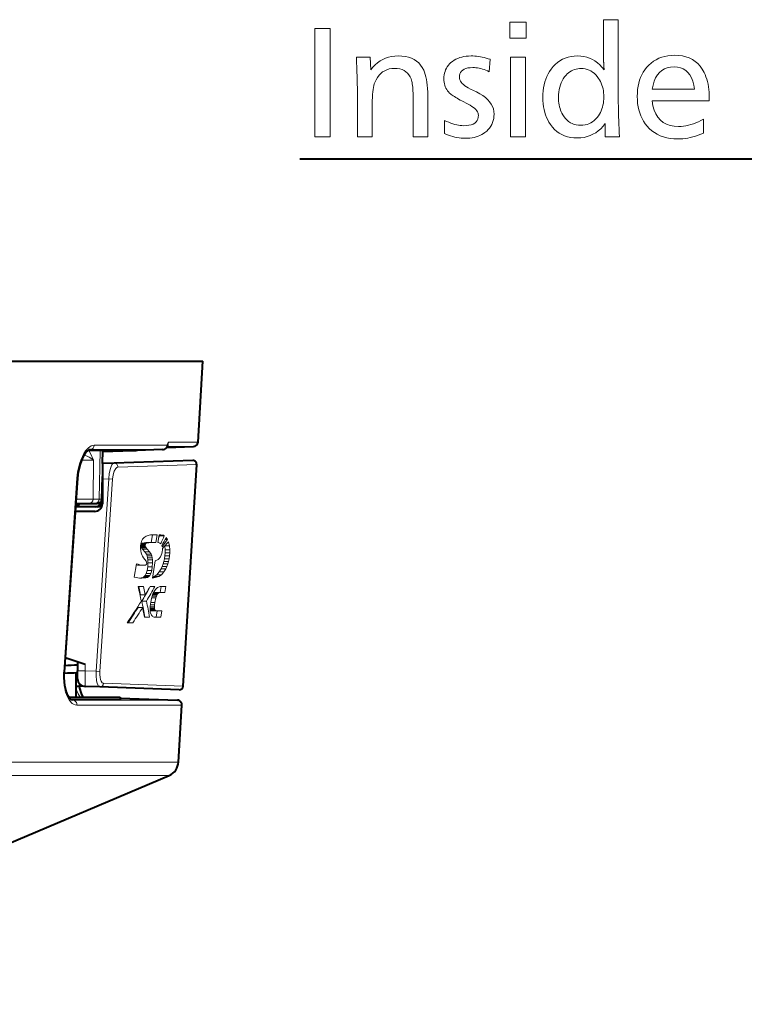
# Model space of a CAD drawing. Extents: x 25 to 586, y 13 to 393.
# Drawn here: x 173 to 196, y 277 to 308 of the extents above; entities that cross this region are included whole.
import ezdxf

# ---------------------------------------------------------------- set-up
doc = ezdxf.new("R2010")
doc.units = 0

msp = doc.modelspace()

# ---------------------------------------------------------------- linework, layer by layer
at = {"color": 7, "lineweight": 40}
for p, q in [((182.084976, 303.803925), (232.563965, 303.803925)), ((122.003799, 297.276978), (178.961685, 297.276978)), ((164.905106, 297.276978), (176.461685, 297.276978)), ((164.905273, 297.276978), (175.861694, 297.276978)), ((176.674225, 297.276978), (176.909073, 297.276978)), ((176.909073, 297.276978), (177.049988, 297.276978)), ((178.801804, 294.662964), (178.961685, 297.276978)), ((175.253876, 294.397552), (176.838211, 294.398804)), ((175.321075, 294.421783), (175.313065, 294.421509)), ((175.71936, 293.972076), (175.727158, 294.397919)), ((177.653778, 294.421082), (175.726334, 294.353241)), ((175.72644, 294.358368), (176.692383, 294.39209)), ((176.838211, 294.398804), (176.842606, 294.398682)), ((177.653763, 294.421082), (177.682144, 294.422089)), ((177.792831, 294.492035), (178.657318, 294.522217)), ((178.628525, 294.073669), (176.08844, 293.984985)), ((176.08844, 293.984985), (175.711685, 293.971832)), ((175.711685, 293.971832), (175.711685, 293.472382)), ((178.320145, 286.787842), (178.75766, 293.941132)), ((174.905762, 293.494904), (174.480011, 287.239563)), ((175.698349, 292.824219), (175.711685, 293.552612)), ((175.711685, 293.472382), (175.711685, 292.674805)), ((175.463867, 292.424805), (174.83255, 292.419312)), ((175.562988, 292.575684), (174.842773, 292.569397)), ((174.961685, 292.626984), (174.846741, 292.626984)), ((174.850159, 292.676971), (175.27298, 292.676971)), ((174.961685, 292.626984), (174.961685, 292.676971)), ((175.27298, 292.676971), (175.470108, 292.676971)), ((175.470108, 292.676971), (175.54837, 292.676971)), ((174.5177, 287.708313), (174.511932, 287.708099)), ((174.5177, 287.708313), (174.511932, 287.708099)), ((174.518143, 287.70816), (174.511932, 287.707947)), ((174.518143, 287.70816), (174.511932, 287.707947)), ((174.512054, 287.710205), (175.157318, 287.495087)), ((174.911682, 287.576965), (174.911682, 287.276794)), ((174.862549, 286.426971), (174.869507, 287.222534)), ((174.911682, 287.026703), (174.911682, 287.276794)), ((174.865265, 286.786682), (174.960495, 286.783356)), ((175.152969, 286.776642), (174.960495, 286.783356)), ((175.631409, 286.759949), (175.152954, 286.776642)), ((178.19101, 286.670563), (175.631409, 286.759949)), ((174.634109, 286.426971), (176.286774, 286.426971)), ((174.862549, 286.426971), (175.020416, 286.426971)), ((175.359756, 286.429382), (175.428329, 286.426971)), ((176.286774, 286.426971), (176.286774, 286.356903)), ((176.286789, 286.397003), (178.138062, 286.332336)), ((174.696075, 286.358246), (176.286774, 286.356903)), ((178.170166, 284.335815), (178.282562, 286.173279)), ((160.455719, 276.515656), (177.86647, 283.906067))]:
    msp.add_line(p, q, dxfattribs=at)
at = {"color": 7, "lineweight": 13}
for p, q in [((178.801804, 294.662964), (177.852875, 294.662842)), ((175.321075, 294.421783), (175.313934, 294.421631)), ((177.682144, 294.422089), (175.321075, 294.421783)), ((177.806976, 294.562836), (175.452499, 294.562531)), ((175.611389, 292.824371), (175.64032, 294.397858)), ((176.692841, 294.398682), (176.692383, 294.39209)), ((178.657318, 294.522217), (177.804047, 294.522125)), ((175.428543, 294.081329), (175.037186, 294.082275)), ((175.428543, 294.081329), (175.413467, 292.824371)), ((178.75766, 293.941132), (176.209274, 293.852417)), ((174.890808, 293.495911), (174.464737, 287.240601)), ((174.905609, 293.494904), (174.890808, 293.495911)), ((175.920609, 293.479675), (175.511414, 287.264709)), ((176.038788, 293.471924), (175.62941, 287.256927)), ((175.920609, 293.479675), (175.711685, 293.472382)), ((175.920609, 293.479675), (176.038788, 293.471924)), ((174.860138, 292.823853), (175.413467, 292.824371)), ((175.413467, 292.824371), (175.611389, 292.824371)), ((175.611389, 292.824371), (175.698349, 292.824219)), ((174.961685, 292.669556), (175.643311, 292.674316)), ((175.711685, 292.725677), (175.658615, 292.725281)), ((176.97197, 291.444672), (176.989227, 291.489746)), ((176.989227, 291.489746), (177.012344, 291.53183)), ((177.012344, 291.53183), (177.061752, 291.588837)), ((177.129898, 291.632751), (177.061752, 291.588837)), ((177.218735, 291.659973), (177.129898, 291.632751)), ((177.291992, 291.422791), (177.329666, 291.670898)), ((177.329666, 291.670868), (177.319077, 291.671753)), ((177.329666, 291.670898), (177.47966, 291.670898)), ((177.441986, 291.422791), (177.47966, 291.670898)), ((177.503998, 291.422546), (177.541168, 291.671173)), ((177.523544, 291.552856), (177.560593, 291.640381)), ((177.54007, 291.663879), (177.658234, 291.663879)), ((177.547211, 291.671295), (177.541183, 291.671265)), ((177.560593, 291.640381), (177.710571, 291.640381)), ((177.745651, 291.522186), (177.812912, 291.522186)), ((176.944244, 291.319336), (177.094238, 291.319336)), ((176.944275, 291.327637), (177.094284, 291.327637)), ((176.947891, 291.317505), (176.945053, 291.231812)), ((176.945053, 291.231812), (176.952484, 291.154968)), ((176.946823, 291.302521), (177.096817, 291.302521)), ((176.946823, 291.302521), (176.952606, 291.285461)), ((176.947891, 291.317505), (176.956635, 291.381805)), ((176.948318, 291.353577), (177.098312, 291.353577)), ((176.952484, 291.154968), (176.967529, 291.08725)), ((176.952606, 291.285461), (177.1026, 291.285461)), ((176.952606, 291.285461), (176.971863, 291.250916)), ((176.953217, 291.367554), (177.103226, 291.367554)), ((176.955063, 291.3703), (176.967392, 291.388672)), ((176.956635, 291.381805), (176.97197, 291.444672)), ((176.99646, 291.406738), (176.967392, 291.388672)), ((176.967392, 291.388672), (177.117401, 291.388672)), ((176.971863, 291.250916), (177.121857, 291.250916)), ((176.971863, 291.250916), (177.007751, 291.205658)), ((177.062485, 291.417114), (176.99646, 291.406738)), ((176.99646, 291.406738), (177.146469, 291.406738)), ((177.007751, 291.205658), (177.157745, 291.205658)), ((177.007751, 291.205658), (177.083527, 291.123688)), ((177.062485, 291.417114), (177.212494, 291.417114)), ((177.094284, 291.327637), (177.094238, 291.319336)), ((177.094238, 291.319336), (177.096817, 291.302521)), ((177.094284, 291.327637), (177.098312, 291.353577)), ((177.096817, 291.302521), (177.1026, 291.285461)), ((177.098312, 291.353577), (177.103226, 291.367554)), ((177.1026, 291.285461), (177.121857, 291.250916)), ((177.103226, 291.367554), (177.117401, 291.388672)), ((177.146469, 291.406738), (177.117401, 291.388672)), ((177.121857, 291.250916), (177.157745, 291.205658)), ((177.212479, 291.417114), (177.146469, 291.406738)), ((177.157745, 291.205658), (177.233536, 291.123688)), ((177.272079, 291.422638), (177.422089, 291.422638)), ((177.441986, 291.422607), (177.422089, 291.422638)), ((177.638947, 291.29184), (177.627853, 291.331238)), ((177.638977, 291.291962), (177.641129, 291.283813)), ((177.645386, 291.124146), (177.650848, 291.184662)), ((177.649246, 291.234283), (177.650513, 291.215118)), ((177.650848, 291.184662), (177.650513, 291.215118)), ((177.727463, 291.31723), (177.728348, 291.313354)), ((177.728348, 291.313354), (177.878342, 291.313354)), ((177.728348, 291.313354), (177.740204, 291.189331)), ((177.740204, 291.189331), (177.890198, 291.189331)), ((177.740204, 291.189331), (177.740387, 291.092651)), ((177.829285, 291.43042), (177.851532, 291.43042)), ((177.845367, 291.448914), (177.851532, 291.43042)), ((177.851532, 291.43042), (177.878342, 291.313354)), ((177.878342, 291.313354), (177.890198, 291.189331)), ((177.890198, 291.189331), (177.890396, 291.092651)), ((176.967529, 291.08725), (176.991089, 291.020416)), ((176.991089, 291.020416), (177.008484, 290.983215)), ((177.008484, 290.983215), (177.042114, 290.927155)), ((177.042114, 290.927155), (177.087616, 290.872559)), ((177.083527, 291.123688), (177.137299, 291.042389)), ((177.083527, 291.123688), (177.233536, 291.123688)), ((177.087616, 290.872559), (177.128326, 290.817505)), ((177.137299, 291.042389), (177.287292, 291.042389)), ((177.137299, 291.042389), (177.158295, 290.990387)), ((177.158295, 290.990387), (177.308304, 290.990387)), ((177.158295, 290.990387), (177.173096, 290.93338)), ((177.173096, 290.93338), (177.323105, 290.93338)), ((177.173096, 290.93338), (177.182495, 290.86673)), ((177.182495, 290.86673), (177.332489, 290.86673)), ((177.182495, 290.86673), (177.185211, 290.763153)), ((177.233536, 291.123688), (177.287292, 291.042389)), ((177.287292, 291.042389), (177.308304, 290.990387)), ((177.308304, 290.990387), (177.323105, 290.93338)), ((177.323105, 290.93338), (177.332489, 290.86673)), ((177.329239, 290.276978), (177.415115, 290.835663)), ((177.332489, 290.86673), (177.335205, 290.763153)), ((177.586014, 290.958221), (177.612396, 291.009216)), ((177.612396, 291.009216), (177.632462, 291.065338)), ((177.632462, 291.065338), (177.645386, 291.124146)), ((177.697876, 290.812927), (177.718292, 290.897705)), ((177.718292, 290.897705), (177.732864, 290.994995)), ((177.718292, 290.897705), (177.868286, 290.897705)), ((177.732864, 290.994995), (177.740387, 291.092651)), ((177.732864, 290.994995), (177.882874, 290.994995)), ((177.740387, 291.092651), (177.890396, 291.092651)), ((177.84787, 290.812927), (177.868286, 290.897705)), ((177.868286, 290.897705), (177.882874, 290.994995)), ((177.882874, 290.994995), (177.890396, 291.092651)), ((176.739288, 290.300964), (176.81749, 290.73819)), ((176.888947, 290.690674), (177.03894, 290.690674)), ((177.112091, 290.694), (177.03894, 290.690674)), ((177.131165, 290.707672), (177.112091, 290.694)), ((177.128326, 290.817505), (177.139359, 290.790192)), ((177.12915, 290.426819), (177.155334, 290.517487)), ((177.131165, 290.707672), (177.139389, 290.725647)), ((177.139359, 290.790192), (177.14241, 290.775452)), ((177.139389, 290.725647), (177.14328, 290.751709)), ((177.14241, 290.775452), (177.14328, 290.751709)), ((177.155334, 290.517487), (177.175369, 290.638275)), ((177.155334, 290.517487), (177.305344, 290.517487)), ((177.175369, 290.638275), (177.185211, 290.763153)), ((177.175369, 290.638275), (177.325363, 290.638275)), ((177.185211, 290.763153), (177.335205, 290.763153)), ((177.279144, 290.426819), (177.305344, 290.517487)), ((177.305344, 290.517487), (177.325363, 290.638275)), ((177.325363, 290.638275), (177.335205, 290.763153)), ((177.550995, 290.472443), (177.613434, 290.577789)), ((177.613434, 290.577789), (177.645706, 290.651306)), ((177.613434, 290.577789), (177.763443, 290.577789)), ((177.645706, 290.651306), (177.675781, 290.736481)), ((177.645706, 290.651306), (177.795715, 290.651306)), ((177.675781, 290.736481), (177.697876, 290.812927)), ((177.675781, 290.736481), (177.825775, 290.736481)), ((177.697876, 290.812927), (177.84787, 290.812927)), ((177.700989, 290.472443), (177.763443, 290.577789)), ((177.763443, 290.577789), (177.795715, 290.651306)), ((177.795715, 290.651306), (177.825775, 290.736481)), ((177.825775, 290.736481), (177.84787, 290.812927)), ((176.967209, 290.278931), (176.911957, 290.277039)), ((177.024857, 290.296112), (176.967209, 290.278931)), ((176.967209, 290.278931), (177.117203, 290.278931)), ((177.117203, 290.278931), (176.981461, 290.274323)), ((177.063202, 290.321777), (177.024857, 290.296112)), ((177.024857, 290.296112), (177.17485, 290.296112)), ((177.063202, 290.321777), (177.097107, 290.361938)), ((177.063202, 290.321777), (177.213196, 290.321777)), ((177.097107, 290.361938), (177.12915, 290.426819)), ((177.097107, 290.361938), (177.247116, 290.361938)), ((177.17485, 290.296112), (177.117203, 290.278931)), ((177.12915, 290.426819), (177.279144, 290.426819)), ((177.213196, 290.321777), (177.17485, 290.296112)), ((177.213196, 290.321777), (177.247116, 290.361938)), ((177.247116, 290.361938), (177.279144, 290.426819)), ((177.457779, 290.299713), (177.329239, 290.276978)), ((177.332764, 290.299713), (177.457779, 290.299713)), ((177.387527, 290.32962), (177.334564, 290.309631)), ((177.470352, 290.384216), (177.387527, 290.32962)), ((177.387527, 290.32962), (177.537521, 290.32962)), ((177.537521, 290.32962), (177.457779, 290.299713)), ((177.550995, 290.472443), (177.470352, 290.384216)), ((177.470352, 290.384216), (177.620361, 290.384216)), ((177.620361, 290.384216), (177.537521, 290.32962)), ((177.550995, 290.472443), (177.700989, 290.472443)), ((177.700989, 290.472443), (177.620361, 290.384216)), ((177.042175, 290.003876), (176.866882, 290.003876)), ((176.892181, 290.003876), (176.947815, 289.73172)), ((177.042175, 290.003876), (177.097809, 289.73172)), ((177.406662, 290.003876), (177.258636, 290.003876)), ((177.375305, 289.824097), (177.405762, 289.876526)), ((177.580963, 289.80423), (177.613342, 290.005798)), ((177.603882, 290.005798), (177.602127, 290.005798)), ((177.60405, 290.005798), (177.763336, 290.005798)), ((177.730957, 289.80423), (177.763336, 290.005798)), ((176.947815, 289.73172), (177.097809, 289.73172)), ((177.273209, 289.492462), (177.300568, 289.616486)), ((177.300568, 289.616486), (177.322739, 289.693573)), ((177.305328, 289.633026), (177.440704, 289.633026)), ((177.321152, 289.688049), (177.45842, 289.688049)), ((177.322739, 289.693573), (177.347168, 289.76178)), ((177.336075, 289.730713), (177.476944, 289.730713)), ((177.347168, 289.76178), (177.375305, 289.824097)), ((177.369812, 289.785858), (177.347183, 289.762878)), ((177.347183, 289.762878), (177.497177, 289.762878)), ((177.421829, 289.80423), (177.369812, 289.785858)), ((177.369812, 289.785858), (177.519806, 289.785858)), ((177.407669, 289.484985), (177.440704, 289.633026)), ((177.421829, 289.80423), (177.571838, 289.80423)), ((177.440704, 289.633026), (177.45842, 289.688049)), ((177.45842, 289.688049), (177.476944, 289.730713)), ((177.476944, 289.730713), (177.497177, 289.762878)), ((177.519806, 289.785858), (177.497177, 289.762878)), ((177.571838, 289.80423), (177.519806, 289.785858)), ((177.730957, 289.80423), (177.571838, 289.80423)), ((176.863068, 289.325958), (177.013077, 289.325958)), ((176.987625, 289.531189), (177.137634, 289.531189)), ((177.013077, 289.325958), (177.076599, 289.01297)), ((177.255203, 289.368835), (177.251007, 289.262482)), ((177.251007, 289.262482), (177.26059, 289.173462)), ((177.251465, 289.258209), (177.253601, 289.25235)), ((177.251495, 289.274841), (177.39537, 289.274841)), ((177.252762, 289.306946), (177.390808, 289.306946)), ((177.253601, 289.25235), (177.40361, 289.25235)), ((177.253601, 289.25235), (177.287903, 289.22171)), ((177.254395, 289.348267), (177.390564, 289.348267)), ((177.255203, 289.368835), (177.273209, 289.492462)), ((177.261139, 289.409576), (177.39595, 289.409576)), ((177.271973, 289.483948), (177.407486, 289.483948)), ((177.272125, 289.484985), (177.407669, 289.484985)), ((177.390564, 289.348267), (177.39595, 289.409576)), ((177.390564, 289.348267), (177.390808, 289.306946)), ((177.390808, 289.306946), (177.39537, 289.274841)), ((177.39537, 289.274841), (177.40361, 289.25235)), ((177.39595, 289.409576), (177.407486, 289.483948)), ((177.40361, 289.25235), (177.437897, 289.22171)), ((177.407516, 289.484131), (177.407669, 289.484985)), ((177.076599, 289.01297), (177.235779, 289.01297)), ((177.26059, 289.173462), (177.283691, 289.101776)), ((177.287903, 289.22171), (177.437897, 289.22171)), ((177.287903, 289.22171), (177.319794, 289.216461)), ((177.319794, 289.216461), (177.469803, 289.216461)), ((177.408264, 289.014893), (177.429184, 289.014893)), ((177.418411, 289.014587), (177.429184, 289.014893)), ((177.601562, 289.014893), (177.429184, 289.014893)), ((177.437897, 289.22171), (177.469803, 289.216461)), ((177.451553, 289.014893), (177.485016, 289.216461)), ((177.469803, 289.216461), (177.635025, 289.216461)), ((177.601562, 289.014893), (177.635025, 289.216461)), ((176.508255, 288.835236), (176.695648, 288.835236)), ((175.157318, 287.495087), (175.157318, 287.277069)), ((174.479858, 287.239563), (174.464737, 287.240601)), ((174.911804, 287.276794), (175.157318, 287.277069)), ((175.511414, 287.264709), (175.157318, 287.277069)), ((175.511414, 287.264709), (175.62941, 287.256927)), ((174.962891, 286.874908), (174.960495, 286.783356)), ((178.320145, 286.787842), (175.752045, 286.877228)), ((174.760437, 286.332855), (174.751694, 286.33316)), ((174.753098, 286.333008), (174.760437, 286.332855)), ((174.760437, 286.332855), (178.138062, 286.332336)), ((174.891495, 286.173798), (178.282562, 286.173279)), ((178.170166, 284.335815), (122.38327, 284.335815)), ((177.86647, 283.906067), (122.528877, 283.906067))]:
    msp.add_line(p, q, dxfattribs=at)
for points in [[(183.068176, 308.018219), (183.068176, 304.518219), (182.570267, 304.518219), (182.570267, 308.018219)], [(189.395905, 308.224091), (189.395905, 307.698883), (188.874893, 307.698883), (188.874893, 308.224091)], [(192.372787, 308.299713), (192.372787, 305.715698), (192.373154, 305.613342), (192.374222, 305.507111), (192.376007, 305.397034), (192.37851, 305.283081), (192.381714, 305.165283), (192.385651, 305.043579), (192.390289, 304.91803), (192.395645, 304.788635), (192.401718, 304.655365), (192.408508, 304.518219), (191.948425, 304.518219), (191.948425, 304.948883), (191.878571, 304.86026), (191.804306, 304.780975), (191.725632, 304.711029), (191.642548, 304.650391), (191.555038, 304.599091), (191.463135, 304.557129), (191.366806, 304.524475), (191.266068, 304.50116), (191.160919, 304.487152), (191.051361, 304.482483), (190.94017, 304.486816), (190.834305, 304.499817), (190.73378, 304.521454), (190.638596, 304.551727), (190.548737, 304.590698), (190.464218, 304.638306), (190.38504, 304.69455), (190.311188, 304.75946), (190.242691, 304.833038), (190.17952, 304.915283), (190.133209, 304.987152), (190.091782, 305.0625), (190.055222, 305.141266), (190.023544, 305.223511), (189.996735, 305.309174), (189.974808, 305.398285), (189.957748, 305.490845), (189.945572, 305.586853), (189.938248, 305.68631), (189.935822, 305.789215), (189.938492, 305.896301), (189.946487, 305.999878), (189.959824, 306.100006), (189.9785, 306.196625), (190.002518, 306.289734), (190.03186, 306.379395), (190.066559, 306.465546), (190.106567, 306.548218), (190.151932, 306.62738), (190.202621, 306.703094), (190.266724, 306.784119), (190.33548, 306.856628), (190.408905, 306.920593), (190.487, 306.976013), (190.569748, 307.022949), (190.657166, 307.06131), (190.749237, 307.091187), (190.845978, 307.112488), (190.947388, 307.125305), (191.053467, 307.129547), (191.15773, 307.125092), (191.257919, 307.111755), (191.354034, 307.089478), (191.446075, 307.058289), (191.534027, 307.018219), (191.61792, 306.969208), (191.697723, 306.911316), (191.773468, 306.844513), (191.845123, 306.768799), (191.912704, 306.684174), (191.912292, 306.692841), (191.911865, 306.701233), (191.911453, 306.70932), (191.911026, 306.717133), (191.910614, 306.724609), (191.910187, 306.731812), (191.90976, 306.738739), (191.909348, 306.745361), (191.90892, 306.751678), (191.908508, 306.757721), (191.908081, 306.768616), (191.907669, 306.778625), (191.907242, 306.787781), (191.90683, 306.796021), (191.906403, 306.803406), (191.905991, 306.809906), (191.905563, 306.815491), (191.905151, 306.820221), (191.904724, 306.824066), (191.904297, 306.827026), (191.904282, 306.832489), (191.904221, 306.837952), (191.904114, 306.843414), (191.903961, 306.848877), (191.903778, 306.85434), (191.903549, 306.859802), (191.903275, 306.865265), (191.902954, 306.870728), (191.902603, 306.87619), (191.902206, 306.881653), (191.901001, 306.897186), (191.899933, 306.912659), (191.898987, 306.928101), (191.898163, 306.943512), (191.897476, 306.958862), (191.896912, 306.974182), (191.896469, 306.989441), (191.896149, 307.004669), (191.895966, 307.019867), (191.895905, 307.035004), (191.895905, 308.299713)], [(184.360184, 307.085449), (184.383301, 306.677887), (184.449997, 306.763702), (184.52153, 306.840485), (184.5979, 306.908234), (184.679092, 306.966949), (184.765121, 307.016632), (184.855988, 307.057281), (184.951675, 307.088898), (185.0522, 307.111481), (185.157562, 307.125031), (185.267746, 307.129547), (185.386002, 307.124939), (185.496231, 307.111053), (185.59845, 307.087952), (185.692627, 307.055603), (185.778778, 307.014008), (185.856903, 306.963165), (185.927017, 306.903076), (185.98909, 306.833771), (186.043152, 306.755188), (186.089172, 306.667358), (186.114731, 306.604889), (186.137589, 306.535095), (186.157745, 306.458008), (186.175232, 306.373596), (186.190018, 306.28186), (186.202118, 306.182831), (186.211533, 306.076477), (186.218262, 305.96283), (186.22229, 305.841858), (186.223633, 305.713593), (186.223633, 304.518219), (185.746735, 304.518219), (185.746735, 305.67157), (185.746338, 305.762238), (185.745148, 305.846863), (185.743149, 305.925446), (185.740356, 305.997955), (185.736755, 306.064423), (185.732376, 306.124847), (185.727188, 306.17923), (185.721191, 306.227539), (185.714417, 306.269806), (185.706818, 306.30603), (185.682327, 306.385864), (185.650864, 306.457275), (185.612411, 306.520325), (185.566986, 306.574921), (185.514603, 306.621155), (185.455231, 306.658966), (185.388885, 306.688385), (185.315567, 306.709381), (185.235275, 306.721985), (185.147995, 306.726196), (185.060318, 306.72168), (184.977921, 306.70813), (184.900818, 306.685547), (184.82901, 306.653931), (184.762497, 306.613281), (184.701279, 306.563599), (184.645355, 306.504883), (184.594727, 306.437103), (184.549393, 306.360321), (184.509338, 306.274506), (184.493378, 306.229675), (184.479095, 306.176697), (184.466492, 306.11557), (184.455566, 306.046265), (184.44632, 305.968842), (184.438751, 305.88324), (184.432877, 305.78952), (184.42868, 305.687622), (184.426147, 305.577576), (184.425308, 305.459381), (184.425308, 304.518219), (183.948425, 304.518219), (183.948425, 305.787109), (183.948105, 305.88443), (183.947159, 305.988953), (183.945587, 306.100739), (183.943375, 306.219727), (183.940536, 306.345947), (183.937073, 306.479401), (183.932983, 306.620056), (183.928253, 306.767944), (183.922897, 306.923096), (183.916916, 307.085449)], [(188.238342, 307.020325), (188.198425, 306.619049), (188.144012, 306.644592), (188.090012, 306.66745), (188.036453, 306.687622), (187.983292, 306.705109), (187.930573, 306.719879), (187.87825, 306.731995), (187.826355, 306.741394), (187.774887, 306.748138), (187.723846, 306.752167), (187.673218, 306.75351), (187.591385, 306.750366), (187.518173, 306.740906), (187.453568, 306.725128), (187.397583, 306.703094), (187.350204, 306.674713), (187.311447, 306.640045), (187.281296, 306.599091), (187.259766, 306.551819), (187.246841, 306.49826), (187.242538, 306.438385), (187.246063, 306.398315), (187.256653, 306.358795), (187.274307, 306.319824), (187.299011, 306.281403), (187.33078, 306.24353), (187.369598, 306.206207), (187.415482, 306.169403), (187.468414, 306.133179), (187.528427, 306.097473), (187.595474, 306.062317), (187.792953, 305.965698), (187.900726, 305.908264), (187.997162, 305.847717), (188.082245, 305.784058), (188.155991, 305.717285), (188.218384, 305.6474), (188.269424, 305.574432), (188.309143, 305.498322), (188.337494, 305.419128), (188.354507, 305.336823), (188.360184, 305.251404), (188.357239, 305.178162), (188.348419, 305.107971), (188.33371, 305.040833), (188.313126, 304.976776), (188.286652, 304.915802), (188.254303, 304.85788), (188.216064, 304.803009), (188.171951, 304.751221), (188.121948, 304.702515), (188.066071, 304.65686), (188.015503, 304.621735), (187.962112, 304.590302), (187.905914, 304.562592), (187.846909, 304.538544), (187.78508, 304.518219), (187.720444, 304.501556), (187.652985, 304.488617), (187.582703, 304.479401), (187.509613, 304.473846), (187.433716, 304.471985), (187.365295, 304.473541), (187.296997, 304.47821), (187.228821, 304.485992), (187.160782, 304.496857), (187.09285, 304.510864), (187.025055, 304.527954), (186.957397, 304.548157), (186.889847, 304.571503), (186.822433, 304.597931), (186.755142, 304.627441), (186.759338, 305.049713), (186.829803, 305.016998), (186.898331, 304.987701), (186.964935, 304.961853), (187.029602, 304.939484), (187.092331, 304.920532), (187.153122, 304.905029), (187.21199, 304.892944), (187.268921, 304.884338), (187.323929, 304.879181), (187.376999, 304.877441), (187.468002, 304.880829), (187.549423, 304.8909), (187.621277, 304.907715), (187.683548, 304.931244), (187.736237, 304.961487), (187.779343, 304.998474), (187.812881, 305.042145), (187.836823, 305.09259), (187.851196, 305.149719), (187.855988, 305.213593), (187.852631, 305.250458), (187.842545, 305.287109), (187.825729, 305.323578), (187.8022, 305.359802), (187.771957, 305.395844), (187.73497, 305.431641), (187.691284, 305.467255), (187.640854, 305.502655), (187.58371, 305.537842), (187.519852, 305.572845), (187.320267, 305.677887), (187.266022, 305.706879), (187.215057, 305.735107), (187.167374, 305.762512), (187.122955, 305.789124), (187.081818, 305.814941), (187.043976, 305.839966), (187.009384, 305.864197), (186.978088, 305.887634), (186.950058, 305.910248), (186.925308, 305.932068), (186.890182, 305.968048), (186.858765, 306.006287), (186.831024, 306.046722), (186.806992, 306.089386), (186.786652, 306.134277), (186.77002, 306.181396), (186.75708, 306.230743), (186.747833, 306.282318), (186.742294, 306.336121), (186.740433, 306.392151), (186.742706, 306.454834), (186.749512, 306.515198), (186.760864, 306.573181), (186.776733, 306.628784), (186.797165, 306.682068), (186.822113, 306.733002), (186.851608, 306.781586), (186.885651, 306.827789), (186.924225, 306.871643), (186.967331, 306.913177), (187.017685, 306.954285), (187.071274, 306.991058), (187.128113, 307.023529), (187.188171, 307.051666), (187.251465, 307.07547), (187.318008, 307.09494), (187.387772, 307.110077), (187.46077, 307.120911), (187.537018, 307.12738), (187.616486, 307.129547), (187.675644, 307.128448), (187.735474, 307.125183), (187.79599, 307.11972), (187.857162, 307.112091), (187.919006, 307.102234), (187.981537, 307.09024), (188.044724, 307.076019), (188.108597, 307.059631), (188.173126, 307.041077)], [(189.372787, 307.085449), (189.372787, 304.518219), (188.895905, 304.518219), (188.895905, 307.085449)], [(193.461029, 305.677887), (193.489655, 305.521393), (193.531021, 305.381409), (193.585129, 305.257874), (193.651947, 305.150818), (193.731506, 305.060242), (193.823807, 304.986115), (193.928818, 304.928467), (194.04657, 304.887299), (194.177063, 304.862579), (194.320267, 304.85434), (194.398972, 304.85675), (194.477921, 304.863922), (194.557114, 304.875885), (194.636566, 304.89267), (194.716278, 304.914215), (194.796234, 304.940552), (194.87645, 304.97171), (194.956909, 305.007629), (195.037628, 305.04834), (195.118591, 305.093842), (195.118591, 304.640045), (195.032791, 304.603729), (194.947662, 304.571228), (194.863205, 304.542572), (194.779434, 304.5177), (194.69632, 304.496674), (194.613892, 304.479462), (194.53212, 304.466095), (194.451035, 304.456543), (194.370605, 304.450806), (194.290863, 304.448883), (194.167496, 304.453064), (194.049515, 304.465607), (193.936905, 304.486511), (193.829681, 304.515778), (193.727829, 304.553406), (193.631363, 304.599396), (193.540268, 304.653748), (193.454559, 304.716431), (193.374222, 304.787506), (193.299255, 304.866943), (193.239395, 304.942322), (193.185822, 305.022247), (193.13855, 305.106689), (193.09758, 305.195679), (193.062912, 305.289215), (193.034561, 305.387299), (193.012497, 305.489899), (192.996735, 305.597046), (192.987289, 305.70871), (192.984131, 305.824921), (192.987167, 305.937073), (192.996231, 306.044922), (193.011368, 306.148499), (193.032547, 306.247803), (193.059769, 306.342804), (193.093048, 306.433502), (193.13237, 306.519928), (193.17775, 306.602081), (193.229172, 306.679932), (193.286652, 306.75351), (193.356567, 306.829346), (193.43103, 306.897217), (193.510025, 306.957062), (193.593552, 307.008972), (193.68161, 307.052887), (193.774216, 307.088806), (193.871368, 307.11673), (193.973038, 307.136688), (194.079254, 307.148682), (194.190018, 307.152649), (194.32016, 307.147125), (194.442535, 307.130493), (194.557144, 307.102753), (194.663971, 307.063934), (194.763031, 307.014008), (194.854309, 306.953003), (194.93782, 306.88089), (195.01355, 306.797699), (195.081512, 306.70343), (195.141693, 306.598053), (195.174026, 306.529938), (195.202957, 306.458374), (195.228485, 306.383392), (195.25061, 306.304932), (195.269318, 306.223053), (195.284637, 306.137695), (195.296555, 306.04892), (195.305054, 305.956696), (195.310165, 305.861023), (195.311874, 305.761902), (195.311874, 305.719879), (195.311874, 305.690491), (195.311874, 305.677887)], [(191.175308, 306.726196), (191.117477, 306.723999), (191.061615, 306.717468), (191.007721, 306.706543), (190.955811, 306.691223), (190.905884, 306.67157), (190.85791, 306.647552), (190.811935, 306.619141), (190.767914, 306.586365), (190.725876, 306.549225), (190.685822, 306.507721), (190.639114, 306.451416), (190.597336, 306.391815), (190.560455, 306.328918), (190.528503, 306.262665), (190.501465, 306.193115), (190.47934, 306.120239), (190.462143, 306.044037), (190.449844, 305.964508), (190.442474, 305.881683), (190.440018, 305.795532), (190.441422, 305.730865), (190.445648, 305.667969), (190.452682, 305.606812), (190.46254, 305.547455), (190.475204, 305.489838), (190.490692, 305.434021), (190.508987, 305.379944), (190.530106, 305.327637), (190.554031, 305.277069), (190.58078, 305.228302), (190.622498, 305.164032), (190.667831, 305.106537), (190.716782, 305.055786), (190.769348, 305.01181), (190.825516, 304.974609), (190.885315, 304.944183), (190.948715, 304.920502), (191.015732, 304.903595), (191.086365, 304.893433), (191.160614, 304.890045), (191.230591, 304.893158), (191.297668, 304.902405), (191.361847, 304.917847), (191.423126, 304.939484), (191.481506, 304.967255), (191.536987, 305.001221), (191.589584, 305.041382), (191.639267, 305.087708), (191.68605, 305.140198), (191.729935, 305.198883), (191.763458, 305.250702), (191.793457, 305.304504), (191.819931, 305.360291), (191.84288, 305.41803), (191.862289, 305.477783), (191.878174, 305.539459), (191.890518, 305.603149), (191.899353, 305.668793), (191.904648, 305.73642), (191.906403, 305.80603), (191.904678, 305.874786), (191.899521, 305.941559), (191.8909, 306.006378), (191.878845, 306.069214), (191.863342, 306.130066), (191.844391, 306.188965), (191.821991, 306.24588), (191.796158, 306.300812), (191.766861, 306.35379), (191.734131, 306.404755), (191.689224, 306.465851), (191.641861, 306.520477), (191.592072, 306.568695), (191.539856, 306.610474), (191.485184, 306.645844), (191.428085, 306.674774), (191.368546, 306.697266), (191.30658, 306.713348), (191.242157, 306.722992)], [(193.467331, 306.051819), (194.834976, 306.051819), (194.810989, 306.189148), (194.777664, 306.311981), (194.735016, 306.42041), (194.683044, 306.514343), (194.621735, 306.593842), (194.551117, 306.658875), (194.471161, 306.709473), (194.381866, 306.745605), (194.283249, 306.767273), (194.175308, 306.774506), (194.060455, 306.767273), (193.955399, 306.745605), (193.860123, 306.709473), (193.774643, 306.658875), (193.698944, 306.593842), (193.633041, 306.514343), (193.576935, 306.42041), (193.530609, 306.311981), (193.49408, 306.189148)]]:
    msp.add_lwpolyline(points, close=True, dxfattribs=at)
for points in [[(177.852875, 294.662842), (177.846893, 294.661163), (177.842865, 294.658173), (177.835022, 294.648376), (177.824951, 294.627808), (177.806976, 294.562836)], [(175.452499, 294.562531), (175.403992, 294.556885), (175.355438, 294.540375), (175.260284, 294.477112), (175.170807, 294.378296), (175.116119, 294.296021), (175.065826, 294.202118), (175.015717, 294.085419), (174.972702, 293.958008), (174.9133, 293.694397), (174.890808, 293.495911)], [(175.277588, 294.397522), (175.332886, 294.295746), (175.428543, 294.081329)], [(177.806976, 294.562836), (177.80246, 294.521698), (177.787399, 294.484711), (177.763275, 294.454865), (177.730469, 294.433228), (177.682144, 294.422089)], [(175.126587, 294.255981), (175.283295, 294.180542), (175.407257, 294.099091), (175.428543, 294.081329)], [(175.920609, 293.479675), (175.937256, 293.655396), (175.972076, 293.814178), (175.995697, 293.880249), (176.022797, 293.932983), (176.043976, 293.960693), (176.066055, 293.978394), (176.08844, 293.984985)], [(176.038788, 293.471924), (176.057373, 293.606354), (176.093445, 293.725067), (176.143127, 293.81189), (176.175797, 293.8414), (176.209274, 293.852417)], [(174.464737, 287.240601), (174.459732, 287.094177), (174.464783, 286.949646), (174.487137, 286.764679), (174.526764, 286.594543), (174.582336, 286.44574), (174.654999, 286.32019), (174.7397, 286.230682), (174.7854, 286.20105), (174.832626, 286.182068), (174.89151, 286.173798)], [(175.152954, 286.776642), (175.152725, 286.777466), (175.152344, 286.784027), (175.151932, 286.838318), (175.157318, 287.277069)], [(175.631409, 286.759949), (175.606598, 286.768219), (175.583481, 286.790771), (175.562881, 286.826111), (175.541382, 286.885468), (175.525208, 286.957764), (175.509293, 287.126099), (175.511414, 287.264709)], [(175.752045, 286.877228), (175.729919, 286.882507), (175.708862, 286.896545), (175.672165, 286.94873), (175.651535, 287.003723), (175.637009, 287.069397), (175.628082, 287.160645), (175.62941, 287.256927)]]:
    msp.add_lwpolyline(points, dxfattribs=at)
at = {"color": 7, "lineweight": 40}
for points in [[(175.313934, 294.421631), (175.278336, 294.411652), (175.22435, 294.374481), (175.147781, 294.287231), (175.070328, 294.155609), (174.990829, 293.954681), (174.931305, 293.707825), (174.905762, 293.494904)], [(175.496368, 292.575104), (175.545441, 292.582947), (175.589554, 292.60498), (175.624161, 292.639008), (175.645844, 292.68161), (175.652618, 292.72522)], [(174.753098, 286.333008), (174.71283, 286.346619), (174.663528, 286.389404), (174.600555, 286.483185), (174.54274, 286.623871), (174.498749, 286.809113), (174.475937, 287.054901), (174.480011, 287.239563)], [(175.090378, 286.427032), (175.034119, 286.544495), (174.983063, 286.725433), (174.972382, 286.783356)]]:
    msp.add_lwpolyline(points, dxfattribs=at)
at = {"color": 7, "lineweight": 13}
for centre, radius, start, end in [((177.701157, 294.671631), 0.151949, 318.566665, 356.692473), ((177.703064, 294.549744), 0.104726, 350.603683, 7.189122), ((177.400085, 290.53952), 1.135112, 90.232318, 99.192706), ((177.396408, 290.740479), 0.934115, 84.886527, 90.056802), ((177.467468, 291.50766), 0.162033, 54.928562, 63.999398), ((177.548996, 290.901062), 0.770199, 81.845064, 90.132385), ((161.756027, 298.339417), 17.303913, 336.270284, 337.223322), ((169.867783, 296.248413), 9.186825, 327.639141, 329.476318), ((171.857193, 295.633362), 7.236891, 323.056535, 325.383153), ((177.625244, 291.521362), 0.146329, 54.338099, 76.952729), ((177.49144, 291.394012), 0.346007, 21.729451, 33.026564), ((177.277573, 287.128998), 4.293664, 90.073284, 92.871359), ((177.427582, 287.128998), 4.293664, 90.073284, 92.871359), ((177.50415, 291.316315), 0.105967, 67.327142, 90.090755), ((177.493423, 291.289886), 0.134537, 39.742788, 67.437586), ((173.618652, 295.115204), 5.59527, 316.083984, 319.061444), ((177.376068, 291.072205), 0.239741, 279.382219, 305.77841), ((177.329666, 291.109528), 0.297539, 308.884702, 329.419546), ((176.940292, 291.442566), 0.753647, 260.099775, 266.09261), ((177.101471, 291.519623), 0.831415, 250.030109, 265.686316), ((176.999329, 291.541901), 1.267824, 258.164591, 269.192136), ((136.332336, 280.906006), 41.542988, 11.976511, 12.650242), ((165.191223, 296.558594), 13.730974, 329.216624, 331.200326), ((165.15802, 296.971375), 13.963208, 328.769619, 330.066747), ((165.375732, 296.538727), 13.691151, 329.21423, 331.490476), ((177.685486, 289.702484), 0.329082, 124.977627, 148.10824), ((177.609772, 289.805267), 0.200879, 92.186093, 124.095221), ((164.288528, 297.516541), 14.989532, 324.608787, 327.789299), ((164.386459, 297.048798), 14.673397, 325.960919, 328.24309), ((164.536453, 297.048798), 14.673397, 325.960919, 328.24309), ((136.097977, 281.518494), 41.667332, 10.361897, 11.087133), ((136.247986, 281.518494), 41.667332, 10.361897, 11.087133), ((177.419632, 289.208923), 0.194375, 248.934075, 269.639234)]:
    msp.add_arc(centre, radius, start, end, dxfattribs=at)
at = {"color": 7, "lineweight": 40}
for centre, radius, start, end in [((178.652084, 294.672119), 0.15, 272, 356.499997), ((176.544113, 299.828339), 5.43812, 271.562192, 273.148011), ((177.677841, 294.551636), 0.129677, 271.900013, 351.59408), ((178.095459, 294.48764), 0.292524, 161.045547, 171.148968), ((178.632889, 293.948761), 0.125, 356.500007, 91.999991), ((175.54837, 292.826965), 0.15, 269.999997, 358.951503), ((175.461685, 292.674805), 0.25, 270.500001, 360), ((175.561676, 292.725677), 0.15, 270.500001, 360), ((173.490128, 316.888763), 29.448538, 271.955194, 272.766873), ((173.490143, 316.888489), 29.448259, 271.955194, 272.766887), ((173.543274, 315.350372), 27.909054, 271.953944, 272.810258), ((173.458374, 317.37793), 30.188371, 271.935639, 272.759264), ((175.161804, 287.02655), 0.250123, 180.011388, 228.568009), ((175.161682, 287.026489), 0.25, 228.579415, 267.999995), ((178.195374, 286.795471), 0.125, 268.000009, 356.499994), ((178.132843, 286.182434), 0.15, 356.499978, 88.000164), ((177.671097, 284.366333), 0.5, 292.999997, 356.5)]:
    msp.add_arc(centre, radius, start, end, dxfattribs=at)
at = {"color": 7, "lineweight": 13}
for centre, major_axis, ratio, start_param, end_param in [((175.315826, 294.571686), (0.000015, -0.149994), 0.912787, 0.038080266, 1.509573953), ((176.092804, 293.860046), (0.004364, -0.124939), 0.93324, 1.477127082, 3.141592654), ((175.27298, 292.826965), (0, -0.149994), 0.936711, 0, 1.553343034), ((175.470108, 292.826965), (0, 0.149994), 0.942016, 3.141592654, 4.694935688), ((177.399582, 289.850983), (-0.029022, -0.828186), 0.2586, 5.851948494, 6.185252041), ((175.212128, 287.139435), (-0.017502, -0.806854), 0.504302, 5.305254085, 5.805496539), ((175.635773, 286.884857), (-0.004364, -0.124939), 0.932237, 0, 1.542247202), ((174.755203, 286.182983), (-0.000031, -0.149994), 0.91034, 1.50985192, 3.103417981)]:
    msp.add_ellipse(centre, major_axis=major_axis, ratio=ratio, start_param=start_param, end_param=end_param, dxfattribs=at)

doc.saveas('drawing.dxf')
